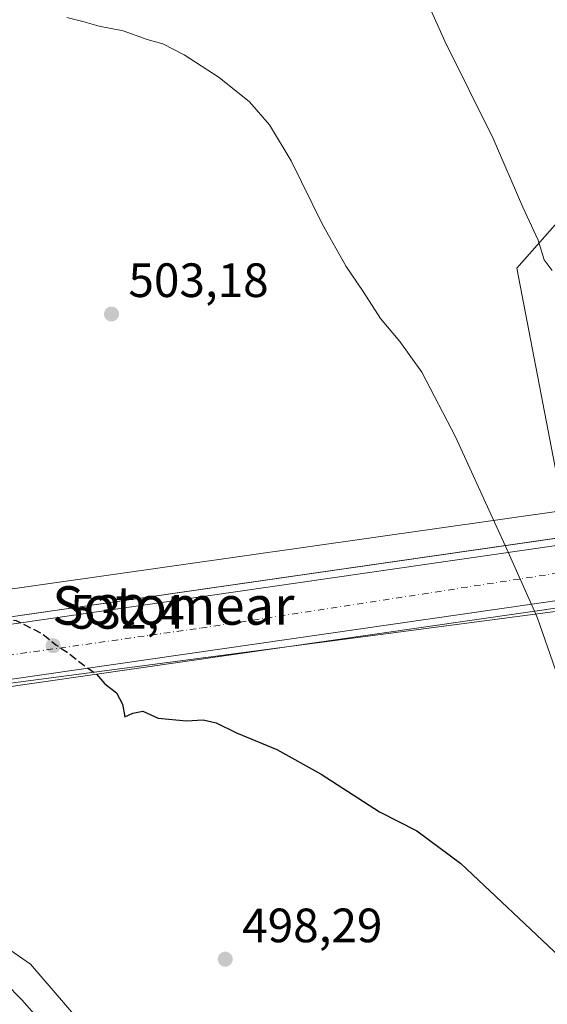
# Model space of a CAD drawing. Units: metres. Extents: x 627787 to 631247, y 4736556 to 4738933.
# Drawn here: x 630552 to 630662, y 4738449 to 4738654 of the extents above; entities that cross this region are included whole.
import ezdxf
from ezdxf.enums import TextEntityAlignment as Align

# ---------------------------------------------------------------- set-up
doc = ezdxf.new("R2010")
doc.units = ezdxf.units.M
doc.header["$MEASUREMENT"] = 0
doc.linetypes.add('DGN Style 3', pattern=[2.307223458686699, 1.648016756204785, -0.6592067024819142])
doc.linetypes.add('DGN Style 4', pattern=[2.6384748266838614, 1.318413404963828, -0.6592067024819142, 0.001648016756204785, -0.6592067024819142])
for name, color, linetype, lineweight in [('Arbolado forestal CxS', 92, 'Continuous', 0), ('Corriente artificial Cxs', 4, 'Continuous', 13), ('Corriente artificial eje', 142, 'DGN Style 4', 0), ('Corriente natural lineal', 142, 'Continuous', 13), ('Cultivos herbáceos CxS', 92, 'Continuous', 0), ('Curva de nivel maestra', 30, 'Continuous', 30), ('Curva de nivel maestra oculto', 30, 'DGN Style 3', 30), ('Curva de nivel normal', 30, 'Continuous', 0), ('Matorral CxS', 135, 'Continuous', 0), ('Pastizal CxS', 92, 'Continuous', 0), ('Puente Cxs', 1, 'Continuous', 13), ('Punto de cota en terreno', 7, 'Continuous', 0), ('Rótulo de punto de cota en construcción', 7, 'Continuous', 0), ('Rótulo de punto de cota en terreno', 7, 'Continuous', 0), ('Suelo desnudo CxS', 253, 'Continuous', 0), ('Texto cartográfico', 7, 'Continuous', 0)]:
    doc.layers.add(name, color=color, linetype=linetype, lineweight=lineweight)
doc.styles.add('Style-Arial', font='txt')

# ---------------------------------------------------------------- blocks, each defined once
blk = doc.blocks.new('*U8')
at = {"layer": 'Cultivos herbáceos CxS', "color": 92, "linetype": 'Continuous', "lineweight": 0}
blk.add_polyline3d([(630672.7175000003, 4738621.7711, 514.4385000000038), (630655.2868999997, 4738601.9871, 508.1552999999985), (630664.9478000002, 4738551.572000001, 506.5247999999993), (630517.0765000005, 4738530.586100001, 498.811600000001), (630502.8827999998, 4738564.064900001, 500.5175000000018), (630502.8833999997, 4738574.7477, 501.2253999999957), (630510.2785999998, 4738581.4376, 500.6059999999998), (630519.9658000004, 4738593.977399999, 500.1753999999929), (630538.1240999997, 4738603.1851, 501.3347000000067), (630541.3273, 4738610.664100001, 501.6015000000043), (630539.7851, 4738628.459200001, 502.3686000000016), (630541.3280999997, 4738640.5757, 503.2109999999957), (630535.9907000001, 4738655.532199999, 503.6753000000026), (630519.9767000005, 4738673.693499999, 503.0527000000002), (630509.3013000004, 4738692.9235, 504.5570000000008), (630498.6256999997, 4738711.0843, 504.4945000000008), (630492.2208000004, 4738738.860500001, 505.6649999999936), (630477.2745000003, 4738806.1635, 507.376900000003), (630483.9581000004, 4738856.7169, 508.6811000000016), (630491.7454000004, 4738885.915999999, 509.4918999999937), (630499.5323000001, 4738907.328500001, 510.3114999999962), (630501.7478, 4738920.3026, 510.6460999999982), (630764.9998000005, 4738925.2488, 544.0176999999967)], dxfattribs=at)
blk = doc.blocks.new('5PATER')
at = {"layer": 'Pastizal CxS', "linetype": 'Continuous', "lineweight": 0}
h = blk.add_hatch(color=51, dxfattribs=at)
edge = h.paths.add_edge_path()
edge.add_ellipse((0, 0), major_axis=(-0.1095731443231308, -0.1110710700762829), ratio=0.9994222409660322, start_angle=0, end_angle=360)

msp = doc.modelspace()

# ---------------------------------------------------------------- linework, layer by layer
at = {"layer": 'Arbolado forestal CxS', "color": 92, "linetype": 'Continuous', "lineweight": 0}
for points in [[(630546.4210999999, 4738434.143100001, 504.1665999999968), (630528.2506999997, 4738452.1829, 505.1168000000035), (630506.0279000001, 4738481.575099999, 505.2394000000059), (630492.1347000003, 4738506.547700001, 507.1634999999952), (630515.0417, 4738510.163899999, 499.4308000000019), (630516.4227, 4738511.659700001, 499.7338000000018), (630517.2522999998, 4738511.779100001, 499.8935000000056), (630517.2396999998, 4738511.408100001, 499.9048000000039), (630516.9911000002, 4738504.051899999, 499.9277000000002), (630523.0953000003, 4738485.753500001, 499.6451999999991), (630535.4962999999, 4738470.1317, 498.3899999999995), (630554.1259000005, 4738457.234300001, 497.590400000001), (630566.1365, 4738443.346700001, 497.5981000000029)], [(630517.2396999998, 4738511.408100001, 499.9048000000039), (630516.9911000002, 4738504.051899999, 499.9277000000002), (630523.0953000003, 4738485.753500001, 499.6451999999991), (630535.4962999999, 4738470.1317, 498.3899999999995), (630554.1259000005, 4738457.234300001, 497.590400000001), (630566.1365, 4738443.346700001, 497.5981000000029), (630587.2216999996, 4738429.457900001, 497.9141999999993), (630599.7664999999, 4738424.650699999, 497.4590000000026), (630625.5055000001, 4738419.9483, 497.5586000000039), (630643.5389, 4738426.252900001, 497.309699999998), (630669.6957, 4738424.649499999, 497.2575999999972), (630694.7836999996, 4738409.692100001, 497.3571999999986), (630698.5207000002, 4738410.2269, 497.6264999999985), (630697.4528999999, 4738416.1031, 498.3249000000069), (630690.5142999999, 4738429.9915, 499.5911000000052)]]:
    msp.add_polyline3d(points, dxfattribs=at)
at = {"layer": 'Corriente artificial Cxs', "color": 4, "linetype": 'Continuous', "lineweight": 13}
msp.add_polyline3d([(630725.7448000005, 4738541.808300001, 530.1635999999999), (630724.2622999996, 4738541.579700001, 530.122199999998), (630505.9460000005, 4738510.151500001, 500.6373000000021), (630505.8964000001, 4738510.1448, 500.6609000000026), (630505.8376000002, 4738510.135700001, 500.6889999999985), (630398.5009000005, 4738494.6884, 529.202099999995), (630397.0411, 4738494.301700001, 529.667100000006), (630396.2871000003, 4738499.5351, 528.0737999999983), (630395.4384000005, 4738505.4264, 529.7814000000071), (630396.8886000002, 4738505.8795, 529.7418999999937), (630510.7441999996, 4738522.295499999, 499.0715000000055), (630722.5685000002, 4738552.842599999, 531.2593000000053), (630724.0559, 4738553.0384, 531.0051999999996)], close=True, dxfattribs=at)
for points in [[(630395.4384000005, 4738505.4264, 529.7814000000071), (630396.8886000002, 4738505.8795, 529.7418999999937), (630510.7441999996, 4738522.295499999, 499.0715000000055), (630722.5685000002, 4738552.842599999, 531.2593000000053), (630724.0559, 4738553.0384, 531.0051999999996)], [(630725.7448000005, 4738541.808300001, 530.1635999999999), (630724.2622999996, 4738541.579700001, 530.122199999998), (630505.9460000005, 4738510.151500001, 500.6373000000021), (630505.8964000001, 4738510.1448, 500.6609000000026), (630505.8376000002, 4738510.135700001, 500.6889999999985), (630398.5009000005, 4738494.6884, 529.202099999995), (630397.0411, 4738494.301700001, 529.667100000006)]]:
    msp.add_polyline3d(points, dxfattribs=at)
at = {"layer": 'Corriente artificial eje', "color": 142, "linetype": 'DGN Style 4', "lineweight": 0}
msp.add_polyline3d([(630396.2871000003, 4738499.5351, 528.0737999999983), (630411.1611000003, 4738502.338300001, 522.9339000000036), (630448.0022, 4738507.5307, 515.8899999999994), (630498.4440000001, 4738514.280999999, 502.8781000000017), (630508.6878000004, 4738515.726600001, 499.6888000000035), (630589.5667000003, 4738527.139799999, 500.6258999999991), (630678.1494000005, 4738540.792300001, 511.8671000000032), (630724.7973999997, 4738548.108100001, 529.1674999999959)], dxfattribs=at)
at = {"layer": 'Corriente natural lineal', "color": 142, "linetype": 'Continuous', "lineweight": 13}
msp.add_polyline3d([(630508.7697000002, 4738509.043, 499.6006999999955), (630508.8055999996, 4738506.1064, 499.5224000000017), (630512.2451999999, 4738495.192299999, 498.2652999999991), (630519.6158999996, 4738485.418500001, 498.8711000000039), (630528.4401000004, 4738474.110099999, 498.2624000000069), (630552.3300999999, 4738449.8201, 497.4553000000015), (630563.6101000002, 4738437.020099999, 497.6257000000041), (630572.9600999998, 4738428.7301, 498.4541999999929), (630588.3800999997, 4738420.7601, 497.8595999999961), (630608.9301000005, 4738413.130100001, 497.8668999999937), (630614.2500999998, 4738412.090100001, 498.2191000000021), (630636.4200999998, 4738414.620100001, 496.6343999999954), (630642.1801000005, 4738413.550100001, 496.5755000000063), (630658.2100999998, 4738407.110099999, 496.4380999999995), (630673.5000999998, 4738398.960100001, 496.6800999999978)], dxfattribs=at)
at = {"layer": 'Cultivos herbáceos CxS', "color": 92, "linetype": 'Continuous', "lineweight": 0, "extrusion": (-0.05106366570641677, -0.007246957199607803, 0.9986691061888169), "elevation": -66038.29382835381, "flags": 128}
msp.add_lwpolyline([(-4602924.238776916, 1288540.619958414), (-4602924.238776916, 1288391.067884484)], dxfattribs=at)
at = {"layer": 'Cultivos herbáceos CxS', "color": 92, "linetype": 'Continuous', "lineweight": 0}
for points in [[(630672.7175000003, 4738621.7711, 514.4385000000038), (630655.2868999997, 4738601.9871, 508.1552999999985), (630664.9478000002, 4738551.572000001, 506.5247999999993)], [(630668.7461000001, 4738531.7521, 506.4974999999977), (630668.4036999998, 4738533.5384, 506.6143000000012), (630667.1332, 4738533.355599999, 506.2140000000073), (630666.7697000002, 4738532.846700001, 506.0921999999992), (630665.3768999996, 4738530.896700001, 505.6610999999976), (630517.2396999998, 4738511.408100001, 499.9048000000039)], [(630669.6957, 4738424.649499999, 497.2575999999972), (630643.5389, 4738426.252900001, 497.309699999998), (630625.5055000001, 4738419.9483, 497.5586000000039), (630599.7664999999, 4738424.650699999, 497.4590000000026), (630587.2216999996, 4738429.457900001, 497.9141999999993), (630566.1365, 4738443.346700001, 497.5981000000029), (630554.1259000005, 4738457.234300001, 497.590400000001), (630535.4962999999, 4738470.1317, 498.3899999999995), (630523.0953000003, 4738485.753500001, 499.6451999999991), (630516.9911000002, 4738504.051899999, 499.9277000000002), (630517.2396999998, 4738511.408100001, 499.9048000000039), (630665.3768999996, 4738530.896700001, 505.6610999999976)], [(630517.2396999998, 4738511.408100001, 499.9048000000039), (630516.9911000002, 4738504.051899999, 499.9277000000002), (630523.0953000003, 4738485.753500001, 499.6451999999991), (630535.4962999999, 4738470.1317, 498.3899999999995), (630554.1259000005, 4738457.234300001, 497.590400000001), (630566.1365, 4738443.346700001, 497.5981000000029), (630587.2216999996, 4738429.457900001, 497.9141999999993), (630599.7664999999, 4738424.650699999, 497.4590000000026), (630625.5055000001, 4738419.9483, 497.5586000000039), (630643.5389, 4738426.252900001, 497.309699999998), (630669.6957, 4738424.649499999, 497.2575999999972), (630694.7836999996, 4738409.692100001, 497.3571999999986), (630698.5207000002, 4738410.2269, 497.6264999999985), (630697.4528999999, 4738416.1031, 498.3249000000069), (630690.5142999999, 4738429.9915, 499.5911000000052)]]:
    msp.add_polyline3d(points, dxfattribs=at)
at = {"layer": 'Curva de nivel maestra', "color": 30, "linetype": 'Continuous', "lineweight": 30, "elevation": 500, "flags": 128}
msp.add_lwpolyline([(630567.8696, 4738517.5504), (630569.5499999998, 4738515.550100001), (630572, 4738513.6501), (630573.2199999997, 4738511.350099999), (630573.7199999997, 4738508.6801), (630575.3899999997, 4738509.460100001), (630577.4500000002, 4738509.870100001), (630580.6399999997, 4738508.380100001), (630586.5499999998, 4738507.840100001), (630589.9900000002, 4738508.0701), (630592.7599999999, 4738507.440099999), (630596.9600000001, 4738505.390100001), (630605.3300000001, 4738501.870100001), (630614.5899999999, 4738496.770099999), (630626.7199999997, 4738488.920100001), (630634.4900000002, 4738485.0101), (630643.6299999999, 4738478.210100001), (630664.1799999997, 4738458.7601)], dxfattribs=at)
at = {"layer": 'Curva de nivel maestra oculto', "color": 30, "linetype": 'DGN Style 3', "lineweight": 30, "elevation": 500, "flags": 128}
msp.add_lwpolyline([(630548.29, 4738529.2301), (630551.1399999997, 4738528.710100001), (630556.6600000003, 4738525.9101), (630559.3899999997, 4738523.6601), (630561.7199999997, 4738522.1501), (630565.1799999997, 4738519.4301), (630567.8696, 4738517.5504)], dxfattribs=at)
at = {"layer": 'Curva de nivel normal', "color": 30, "linetype": 'Continuous', "lineweight": 0, "flags": 128}
for points, elevation in [([(630632.5199999996, 4738666.540100001), (630640.2699999996, 4738649.170100001), (630650.3200000003, 4738628.960100001), (630656.4900000002, 4738614.6601), (630659.7300000006, 4738607.840100001), (630660.9199999999, 4738603.7501), (630662.5999999996, 4738601.4901)], 510), ([(630652.7999999998, 4738544.300100001), (630642.4800000006, 4738566.890100001), (630635.4800000006, 4738580.380100001), (630630.9000000004, 4738586.720100001), (630626.9100000003, 4738591.540100001), (630623.2800000003, 4738597.140100001), (630619.7300000006, 4738602.3201), (630614.8700000001, 4738611.0701), (630608.3300000001, 4738624.290100001), (630603.8099999997, 4738631.770099999), (630599.6399999997, 4738636.5601), (630593.3200000003, 4738641.670100001), (630586.0899999999, 4738646.350099999), (630581.6299999999, 4738648.640100001), (630578.3600000005, 4738649.530099999), (630573.3899999997, 4738651.350099999), (630568.3799999999, 4738652.3301), (630564.9900000002, 4738653.3201), (630561.6799999997, 4738654.140100001)], 505), ([(630652.7999999998, 4738544.300100001), (630654.9100000003, 4738539.6801), (630658.9299999997, 4738530.6601)], 505), ([(630658.9299999997, 4738530.6601), (630659.5800000001, 4738529.210100001), (630663.7699999996, 4738517.0601)], 505)]:
    msp.add_lwpolyline(points, dxfattribs=dict(at, elevation=elevation))
at = {"layer": 'Matorral CxS', "color": 135, "linetype": 'Continuous', "lineweight": 0}
for points in [[(630664.9478000002, 4738551.572000001, 506.5247999999993), (630655.2868999997, 4738601.9871, 508.1552999999985), (630672.7175000003, 4738621.7711, 514.4385000000038)], [(630672.7175000003, 4738621.7711, 514.4385000000038), (630655.2868999997, 4738601.9871, 508.1552999999985), (630664.9478000002, 4738551.572000001, 506.5247999999993)]]:
    msp.add_polyline3d(points, dxfattribs=at)
at = {"layer": 'Puente Cxs', "color": 1, "linetype": 'Continuous', "lineweight": 13}
msp.add_polyline3d([(630506.1101000002, 4738508.6601, 515.6606000000029), (630397.2301000003, 4738492.9901, 531.6082000000024), (630395.1901000004, 4738507.1501, 531.2111000000004), (630510.5301000001, 4738523.780099999, 507.0393999999943), (630723.8300999999, 4738554.540100001, 532.2633999999962), (630725.9700999996, 4738540.3101, 532.4603999999963)], close=True, dxfattribs=at)
for points in [[(630706.7983999997, 4738552.084000001, 526.0921999999991), (630723.8300999999, 4738554.540100001, 532.2633999999962), (630725.9700999996, 4738540.3101, 532.4603999999963), (630506.1101000002, 4738508.6601, 515.6606000000029)], [(630406.3300999999, 4738494.299900001, 527.3138999999937), (630397.2301000003, 4738492.9901, 531.6082000000024), (630395.1901000004, 4738507.1501, 531.2111000000004), (630510.5301000001, 4738523.780099999, 507.0393999999943), (630706.7983999997, 4738552.084000001, 526.0921999999991)]]:
    msp.add_polyline3d(points, dxfattribs=at)
at = {"layer": 'Suelo desnudo CxS', "color": 253, "linetype": 'Continuous', "lineweight": 0, "extrusion": (-0.05106366570641677, -0.007246957199607803, 0.9986691061888169), "elevation": -66038.29382835381, "flags": 128}
msp.add_lwpolyline([(-4602924.238776916, 1288540.619958414), (-4602924.238776916, 1288391.067884484)], dxfattribs=at)
at = {"layer": 'Suelo desnudo CxS', "color": 253, "linetype": 'Continuous', "lineweight": 0}
for points in [[(630346.2172999998, 4738495.171700001, 540.088699999993), (630379.8705000002, 4738508.339500001, 533.5668000000006), (630392.8583000004, 4738510.503900001, 530.5795999999973), (630392.9855000004, 4738510.070900001, 530.6405999999988), (630422.3026999999, 4738515.6545, 522.6180000000022), (630483.7559000002, 4738527.3585, 509.0899999999965), (630485.6558999997, 4738527.3585, 508.5385999999999), (630486.1996999999, 4738524.093900001, 508.4658999999957), (630514.0053000003, 4738528.8259, 498.6494999999995), (630517.3667000001, 4738529.901699999, 498.7067999999999), (630517.0765000005, 4738530.586100001, 498.811600000001), (630664.9478000002, 4738551.572000001, 506.5247999999993)], [(630668.7461000001, 4738531.7521, 506.4974999999977), (630668.4036999998, 4738533.5384, 506.6143000000012), (630667.1332, 4738533.355599999, 506.2140000000073), (630666.7697000002, 4738532.846700001, 506.0921999999992), (630665.3768999996, 4738530.896700001, 505.6610999999976), (630517.2396999998, 4738511.408100001, 499.9048000000039)], [(630665.3768999996, 4738530.896700001, 505.6610999999976), (630517.2396999998, 4738511.408100001, 499.9048000000039), (630517.2522999998, 4738511.779100001, 499.8935000000056), (630516.4227, 4738511.659700001, 499.7338000000018), (630515.0417, 4738510.163899999, 499.4308000000019), (630492.1347000003, 4738506.547700001, 507.1634999999952), (630492.0210999995, 4738506.751499999, 507.1588000000047), (630489.6080999998, 4738505.4111, 508.2140000000073), (630451.5657000003, 4738501.022500001, 515.4389999999985), (630423.7654999997, 4738498.096700001, 521.3315000000002), (630401.0869000005, 4738482.506100001, 528.3701000000001), (630400.8076999999, 4738483.4561, 528.716499999995), (630390.1120999996, 4738480.5395, 530.2963000000018), (630365.2380999997, 4738473.224099999, 532.1015999999945), (630352.0691000001, 4738457.129699999, 530.4924000000028)]]:
    msp.add_polyline3d(points, dxfattribs=at)

# ---------------------------------------------------------------- block references
at = {"layer": 'Cultivos herbáceos CxS', "color": 92, "linetype": 'Continuous', "lineweight": 0}
msp.add_blockref('*U8', (0, 0), dxfattribs=at)
at = {"layer": 'Punto de cota en terreno', "color": 7, "linetype": 'Continuous', "lineweight": 0, "xscale": 10, "yscale": 10, "zscale": 10}
for p in [(630570.9600000001, 4738592.460000001, 503.179999999993), (630558.8200000003, 4738523.480000001, 532.3999999999943), (630594.6200000001, 4738458.279999999, 498.2899999999936)]:
    msp.add_blockref('5PATER', p, dxfattribs=at)

# ---------------------------------------------------------------- texts
at = {"layer": 'Rótulo de punto de cota en construcción', "color": 7, "linetype": 'Continuous', "lineweight": 0, "style": 'Style-Arial'}
msp.add_text('532,4', height=7.000000000000002, dxfattribs=at).set_placement((630562.3477999996, 4738527.0078))
at = {"layer": 'Rótulo de punto de cota en terreno', "color": 7, "linetype": 'Continuous', "lineweight": 0, "style": 'Style-Arial'}
for s, p in [('503,18', (630574.4878000002, 4738595.9878)), ('498,29', (630598.1478000004, 4738461.807800001))]:
    msp.add_text(s, height=7.000000000000002, dxfattribs=at).set_placement(p)
at = {"layer": 'Texto cartográfico', "color": 7, "linetype": 'Continuous', "lineweight": 0, "style": 'Style-Arial'}
msp.add_text('Sotomear', height=8, dxfattribs=at).set_placement((630583.8247109755, 4738531.84015), align=Align.MIDDLE_CENTER)

doc.saveas('drawing.dxf')
